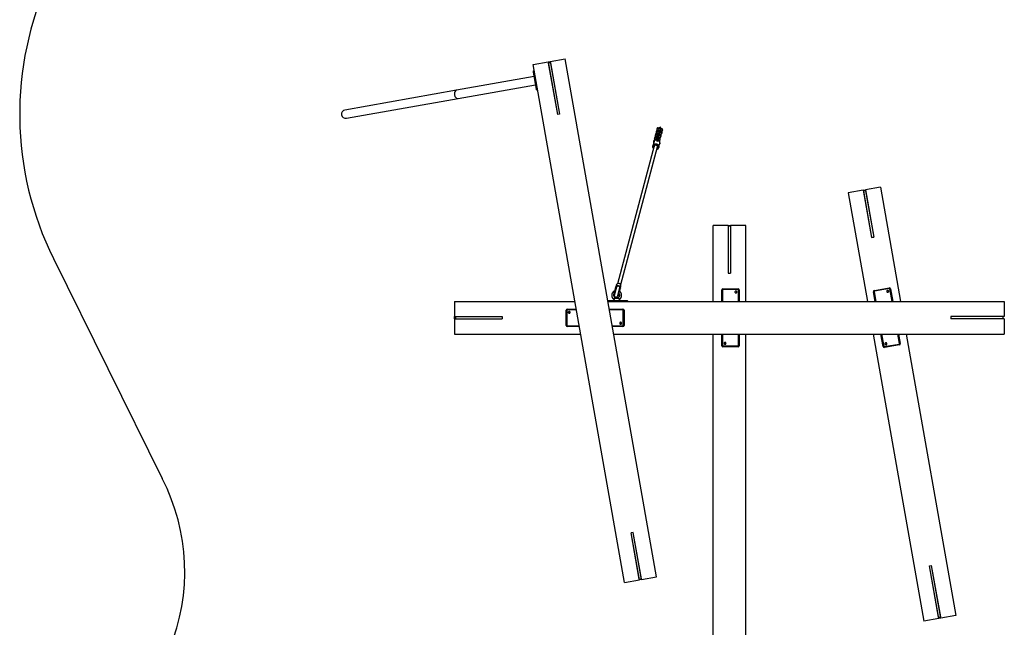
# Model space of a CAD drawing. Units: millimetres. Extents: x 758 to 88215, y 440 to 172640.
# Drawn here: x 758 to 5288, y 25472 to 28267 of the extents above; entities that cross this region are included whole.
import ezdxf

# ---------------------------------------------------------------- set-up
doc = ezdxf.new("R2010")
doc.units = ezdxf.units.MM
doc.header["$MEASUREMENT"] = 0

msp = doc.modelspace()

# ---------------------------------------------------------------- linework, layer by layer
at = {"color": 7, "linetype": 'Continuous', "lineweight": 25}
for p, q in [((3120.061, 28060.534), (3188.997, 28072.689)), ((3540.289, 25677.299), (3120.061, 28060.534)), ((3188.997, 28072.689), (3198.845, 28074.426)), ((3188.997, 28072.689), (3231.75, 27830.227)), ((3199.864, 28068.646), (3190.016, 28066.91)), ((3190.016, 28066.91), (3231.75, 27830.227)), ((3198.845, 28074.426), (3267.782, 28086.581)), ((3198.845, 28074.426), (3241.598, 27831.964)), ((3199.864, 28068.646), (3241.598, 27831.964)), ((3688.01, 25703.346), (3267.782, 28086.581)), ((3124.861, 28004.516), (2768.228, 27941.632)), ((3120.867, 28027.167), (3123.3, 28030.642)), ((3121.214, 28025.197), (3120.867, 28027.167)), ((3121.214, 28025.197), (3124.169, 28025.718)), ((3135.106, 27946.413), (3121.214, 28025.197)), ((3123.3, 28030.642), (3125.27, 28030.989)), ((3123.3, 28030.642), (3124.169, 28025.718)), ((3126.138, 28026.065), (3124.169, 28025.718)), ((3124.169, 28025.718), (3138.061, 27946.933)), ((2774.827, 27904.21), (3131.459, 27967.093)), ((2768.228, 27941.632), (2254.448, 27851.039)), ((3138.061, 27946.933), (3135.106, 27946.413)), ((3135.453, 27944.443), (3135.106, 27946.413)), ((3138.929, 27942.009), (3135.453, 27944.443)), ((3138.061, 27946.933), (3140.03, 27947.281)), ((3138.061, 27946.933), (3138.929, 27942.009)), ((3140.898, 27942.357), (3138.929, 27942.009)), ((2261.047, 27813.616), (2774.827, 27904.21)), ((3241.598, 27831.964), (3231.75, 27830.227)), ((3682.485, 27737.328), (3681.941, 27735.297)), ((3683.029, 27739.358), (3682.485, 27737.328)), ((3686.502, 27752.321), (3685.958, 27750.29)), ((3687.046, 27754.351), (3686.502, 27752.321)), ((3691.455, 27734.101), (3688.658, 27723.662)), ((3690.346, 27766.665), (3689.975, 27765.283)), ((3690.1, 27734.837), (3690.212, 27735.257)), ((3690.212, 27735.257), (3690.756, 27737.287)), ((3691.999, 27736.131), (3691.455, 27734.101)), ((3692.543, 27738.162), (3691.999, 27736.131)), ((3692.675, 27738.655), (3692.543, 27738.162)), ((3695.472, 27749.094), (3692.675, 27738.655)), ((3694.117, 27749.83), (3694.229, 27750.25)), ((3694.229, 27750.25), (3694.773, 27752.28)), ((3696.016, 27751.124), (3695.472, 27749.094)), ((3696.56, 27753.155), (3696.016, 27751.124)), ((3696.385, 27721.591), (3699.182, 27732.031)), ((3696.692, 27753.648), (3696.56, 27753.155)), ((3699.49, 27764.087), (3696.692, 27753.648)), ((3699.182, 27732.031), (3699.726, 27734.061)), ((3700.034, 27766.117), (3699.49, 27764.087)), ((3699.726, 27734.061), (3700.27, 27736.091)), ((3700.578, 27768.148), (3700.034, 27766.117)), ((3700.27, 27736.091), (3700.402, 27736.584)), ((3700.402, 27736.584), (3703.2, 27747.024)), ((3700.71, 27768.641), (3700.578, 27768.148)), ((3701.421, 27734.592), (3700.753, 27732.098)), ((3703.2, 27747.024), (3703.744, 27749.054)), ((3703.744, 27749.054), (3704.288, 27751.084)), ((3704.288, 27751.084), (3704.42, 27751.577)), ((3704.42, 27751.577), (3707.217, 27762.017)), ((3705.438, 27749.585), (3704.77, 27747.091)), ((3707.217, 27762.017), (3707.761, 27764.047)), ((3707.761, 27764.047), (3708.305, 27766.077)), ((3708.06, 27728.461), (3709.149, 27732.521)), ((3708.305, 27766.077), (3708.437, 27766.57)), ((3712.078, 27743.454), (3713.166, 27747.514)), ((3716.095, 27758.447), (3716.47, 27759.846)), ((3677.446, 27685.683), (3507.671, 27052.076)), ((3523.126, 27047.934), (3692.901, 27681.542)), ((3675.244, 27700.647), (3671.24, 27685.706)), ((3674.45, 27707.342), (3673.906, 27705.311)), ((3674.994, 27709.372), (3674.45, 27707.342)), ((3678.467, 27722.335), (3677.923, 27720.304)), ((3679.011, 27724.365), (3678.467, 27722.335)), ((3687.437, 27719.108), (3686.077, 27714.03)), ((3686.082, 27719.845), (3686.195, 27720.264)), ((3686.195, 27720.264), (3686.739, 27722.294)), ((3687.981, 27721.138), (3687.437, 27719.108)), ((3688.525, 27723.169), (3687.981, 27721.138)), ((3688.658, 27723.662), (3688.525, 27723.169)), ((3688.562, 27707.852), (3690.32, 27714.411)), ((3692.497, 27707.081), (3695.165, 27717.038)), ((3696.116, 27712.859), (3694.358, 27706.299)), ((3695.165, 27717.038), (3695.709, 27719.068)), ((3695.709, 27719.068), (3696.253, 27721.098)), ((3696.253, 27721.098), (3696.385, 27721.591)), ((3697.404, 27719.599), (3696.736, 27717.105)), ((3698.286, 27678.459), (3702.283, 27693.375)), ((3703.162, 27696.653), (3703.392, 27697.512)), ((3704.043, 27713.468), (3705.131, 27717.529)), ((4639.276, 27481.642), (4570.339, 27469.486)), ((4570.339, 27469.486), (4658.318, 26970.534)), ((4639.276, 27481.642), (4649.124, 27483.378)), ((4639.276, 27481.642), (4677.497, 27264.881)), ((4649.842, 27479.309), (4639.993, 27477.573)), ((4639.993, 27477.573), (4677.505, 27264.832)), ((4718.061, 27495.534), (4649.124, 27483.378)), ((4649.124, 27483.378), (4687.345, 27266.618)), ((4649.842, 27479.309), (4687.354, 27266.568)), ((4718.061, 27495.534), (4810.632, 26970.534)), ((3948.061, 26970.534), (3948.061, 27320.534)), ((4018.061, 27320.534), (3948.061, 27320.534)), ((4018.061, 27320.534), (4018.061, 27100.379)), ((4018.061, 27320.534), (4028.061, 27320.534)), ((4028.061, 27320.534), (4028.061, 27100.379)), ((4098.061, 27320.534), (4028.061, 27320.534)), ((4098.061, 26970.534), (4098.061, 27320.534)), ((4028.061, 27316.402), (4018.061, 27316.402)), ((4018.061, 27316.402), (4018.061, 27100.379)), ((4028.061, 27316.402), (4028.061, 27100.379)), ((4677.497, 27264.881), (4687.345, 27266.618)), ((4687.354, 27266.568), (4677.505, 27264.832)), ((913.152, 27167.45), (1413.465, 26155.656)), ((4018.061, 27100.379), (4028.061, 27100.379)), ((3499.546, 27031.454), (3496.453, 27019.913)), ((3499.297, 27020.822), (3498.966, 27020.747)), ((3502.924, 27045.951), (3499.158, 27031.895)), ((3500.641, 27035.217), (3501.015, 27036.892)), ((3501.015, 27036.892), (3503.14, 27036.323)), ((3501.287, 27037.907), (3501.236, 27037.725)), ((3503.412, 27037.339), (3501.287, 27037.908)), ((3512.618, 27008.718), (3512.871, 27008.504)), ((3513.443, 27002.093), (3514.667, 27006.661)), ((3515.605, 27018.708), (3515.333, 27018.851)), ((3517.568, 27017.489), (3519.852, 27026.013)), ((3519.174, 27032.026), (3521.299, 27031.457)), ((3521.572, 27032.473), (3519.446, 27033.043)), ((3520.409, 27026.201), (3524.175, 27040.257)), ((3521.299, 27031.457), (3520.783, 27029.813)), ((3521.361, 27031.662), (3521.436, 27031.95)), ((3521.524, 27032.289), (3521.571, 27032.472)), ((3988.061, 27023.469), (3991.061, 27023.99)), ((3988.061, 26970.534), (3988.061, 27023.469)), ((3991.061, 27023.99), (3991.061, 26970.534)), ((3993.061, 27025.96), (3993.061, 27028.393)), ((3993.061, 27028.393), (4063.061, 27028.393)), ((4063.061, 27025.96), (3993.061, 27025.96)), ((4063.061, 27025.96), (4063.061, 27028.393)), ((4065.061, 26970.534), (4065.061, 27023.99)), ((4065.061, 27023.99), (4068.061, 27023.469)), ((4068.061, 27023.469), (4068.061, 26970.534)), ((4685.977, 27015.229), (4688.841, 27016.263)), ((4693.858, 26970.534), (4685.977, 27015.229)), ((4688.841, 27016.263), (4696.904, 26970.534)), ((4690.046, 27020.947), (4758.983, 27033.102)), ((4690.469, 27018.55), (4690.046, 27020.947)), ((4759.405, 27030.705), (4690.469, 27018.55)), ((4759.405, 27030.705), (4758.983, 27033.102)), ((4761.717, 27029.113), (4764.762, 27029.121)), ((4772.046, 26970.534), (4761.717, 27029.113)), ((4764.762, 27029.121), (4775.092, 26970.534)), ((2758.061, 26970.534), (2758.061, 26900.534)), ((2758.061, 26970.534), (3312.257, 26970.534)), ((3463.689, 26975.534), (3536.865, 26975.534)), ((3536.344, 26972.534), (3464.218, 26972.534)), ((3464.571, 26970.534), (5288.061, 26970.534)), ((3492.608, 26979.448), (3492.266, 26975.534)), ((3493.517, 26985.534), (3514.333, 26985.534)), ((3499.766, 26986.979), (3498.855, 26986.78)), ((3499.766, 26986.979), (3509.69, 26986.979)), ((3509.69, 26986.979), (3509.766, 26986.979)), ((3510.677, 26986.78), (3509.766, 26986.979)), ((3509.954, 26999.378), (3510.028, 26998.946)), ((3517.266, 26975.534), (3516.949, 26979.159)), ((3536.344, 26972.534), (3536.865, 26975.534)), ((3536.344, 26970.534), (3536.344, 26972.534)), ((3542.136, 26972.534), (3536.344, 26972.534)), ((3536.865, 26975.534), (3539.182, 26975.534)), ((3542.136, 26972.534), (3539.182, 26975.534)), ((3539.182, 26975.534), (3553.074, 26975.534)), ((3542.136, 26972.534), (3542.136, 26970.534)), ((3556.028, 26972.534), (3542.136, 26972.534)), ((3553.074, 26975.534), (3556.028, 26972.534)), ((3553.074, 26975.534), (3553.104, 26975.534)), ((3556.104, 26972.534), (3553.104, 26975.534)), ((3556.028, 26970.534), (3556.028, 26972.534)), ((3556.104, 26972.534), (3556.028, 26972.534)), ((3556.104, 26970.534), (3556.104, 26972.534)), ((5288.061, 26970.534), (5288.061, 26900.534)), ((3274.578, 26930.534), (3272.145, 26930.534)), ((3272.145, 26860.534), (3272.145, 26930.534)), ((3274.578, 26930.534), (3274.578, 26860.534)), ((3276.548, 26932.534), (3277.069, 26935.534)), ((3318.957, 26932.534), (3276.548, 26932.534)), ((3277.069, 26935.534), (3318.428, 26935.534)), ((3470.742, 26935.534), (3533.119, 26935.534)), ((3532.598, 26932.534), (3471.271, 26932.534)), ((3532.598, 26932.534), (3533.119, 26935.534)), ((3533.119, 26935.534), (3533.466, 26935.534)), ((3534.568, 26860.534), (3534.568, 26930.534)), ((3538.043, 26930.534), (3534.568, 26930.534)), ((3538.043, 26930.534), (3538.043, 26860.534)), ((3538.39, 26930.534), (3538.043, 26930.534)), ((3538.39, 26930.534), (3538.39, 26860.534)), ((2758.061, 26890.534), (2758.061, 26900.534)), ((2758.061, 26900.534), (2978.215, 26900.534)), ((2758.061, 26890.534), (2758.061, 26820.534)), ((2758.061, 26890.534), (2978.215, 26890.534)), ((2762.192, 26900.534), (2762.192, 26890.534)), ((2762.192, 26900.534), (2978.215, 26900.534)), ((2762.192, 26890.534), (2978.215, 26890.534)), ((2978.215, 26900.534), (2978.215, 26890.534)), ((5041.859, 26900.534), (5041.859, 26890.534)), ((5282.192, 26900.534), (5041.859, 26900.534)), ((5288.061, 26900.534), (5041.859, 26900.534)), ((5282.192, 26890.534), (5041.859, 26890.534)), ((5288.061, 26890.534), (5041.859, 26890.534)), ((5282.192, 26890.534), (5282.192, 26900.534)), ((5288.061, 26890.534), (5288.061, 26820.534)), ((2758.061, 26820.534), (3338.706, 26820.534)), ((3274.578, 26860.534), (3272.145, 26860.534)), ((3276.548, 26858.534), (3332.006, 26858.534)), ((3277.069, 26855.534), (3276.548, 26858.534)), ((3332.535, 26855.534), (3277.069, 26855.534)), ((3484.32, 26858.534), (3532.598, 26858.534)), ((3533.119, 26855.534), (3484.849, 26855.534)), ((3491.02, 26820.534), (5288.061, 26820.534)), ((3533.119, 26855.534), (3532.598, 26858.534)), ((3533.466, 26855.534), (3533.119, 26855.534)), ((3538.043, 26860.534), (3534.568, 26860.534)), ((3538.043, 26860.534), (3538.39, 26860.534)), ((3948.061, 24720.534), (3948.061, 26820.534)), ((3988.061, 26767.419), (3988.061, 26820.534)), ((3991.061, 26820.534), (3991.061, 26767.94)), ((4065.061, 26767.94), (4065.061, 26820.534)), ((4068.061, 26820.534), (4068.061, 26767.419)), ((4098.061, 24720.534), (4098.061, 26820.534)), ((4684.767, 26820.534), (4917.636, 25499.871)), ((4730.44, 26763.069), (4720.307, 26820.534)), ((4723.354, 26820.534), (4733.304, 26764.103)), ((4806.18, 26776.953), (4798.495, 26820.534)), ((4801.541, 26820.534), (4809.224, 26776.961)), ((4837.081, 26820.534), (5065.357, 25525.918)), ((4735.615, 26762.511), (4804.552, 26774.666)), ((4805.155, 26771.243), (4804.552, 26774.666)), ((4806.18, 26776.953), (4809.224, 26776.961)), ((4809.224, 26776.961), (4809.285, 26776.619)), ((3988.061, 26767.419), (3991.061, 26767.94)), ((3988.061, 26767.072), (3988.061, 26767.419)), ((3993.061, 26762.495), (3993.061, 26765.97)), ((3993.061, 26765.97), (4063.061, 26765.97)), ((4063.061, 26762.495), (3993.061, 26762.495)), ((3993.061, 26762.495), (3993.061, 26762.148)), ((4063.061, 26762.148), (3993.061, 26762.148)), ((4063.061, 26762.495), (4063.061, 26765.97)), ((4063.061, 26762.148), (4063.061, 26762.495)), ((4065.061, 26767.94), (4068.061, 26767.419)), ((4068.061, 26767.419), (4068.061, 26767.072)), ((4730.44, 26763.069), (4733.304, 26764.103)), ((4730.5, 26762.727), (4730.44, 26763.069)), ((4736.219, 26759.088), (4735.615, 26762.511)), ((4805.155, 26771.243), (4736.219, 26759.088)), ((4736.219, 26759.088), (4736.279, 26758.746)), ((4805.216, 26770.901), (4736.279, 26758.746)), ((4805.216, 26770.901), (4805.155, 26771.243)), ((3580.844, 25908.001), (3570.996, 25906.264)), ((3609.226, 25689.454), (3570.996, 25906.264)), ((3608.508, 25693.523), (3570.996, 25906.264)), ((3619.074, 25691.191), (3580.844, 25908.001)), ((3618.356, 25695.26), (3580.844, 25908.001)), ((4943.82, 25754.488), (4953.668, 25756.224)), ((4986.572, 25512.026), (4943.82, 25754.488)), ((4985.553, 25517.805), (4943.82, 25754.488)), ((4996.42, 25513.763), (4953.668, 25756.224)), ((4995.401, 25519.542), (4953.668, 25756.224)), ((3540.289, 25677.299), (3609.226, 25689.454)), ((3608.508, 25693.523), (3618.356, 25695.26)), ((3619.074, 25691.191), (3609.226, 25689.454)), ((3619.074, 25691.191), (3688.01, 25703.346)), ((4986.572, 25512.026), (4917.636, 25499.871)), ((4985.553, 25517.805), (4995.401, 25519.542)), ((4996.42, 25513.763), (4986.572, 25512.026)), ((5065.357, 25525.918), (4996.42, 25513.763))]:
    msp.add_line(p, q, dxfattribs=at)
at = {"color": 7, "linetype": 'Continuous', "lineweight": 25, "flags": 128}
for points in [[(3674.222, 27673.651), (3673.555, 27674.462), (3672.368, 27676.309), (3671.501, 27678.306), (3670.979, 27680.4), (3670.813, 27682.538), (3671.008, 27684.664), (3671.56, 27686.724), (3672.454, 27688.663), (3673.666, 27690.432), (3675.166, 27691.984), (3676.915, 27693.28), (3678.867, 27694.286), (3680.971, 27694.976), (3683.174, 27695.332), (3685.418, 27695.345), (3687.645, 27695.014), (3689.797, 27694.349), (3691.819, 27693.365), (3693.658, 27692.09), (3695.267, 27690.555), (3696.604, 27688.801), (3697.634, 27686.873), (3698.331, 27684.821), (3698.676, 27682.697), (3698.661, 27680.558), (3698.286, 27678.459), (3698.286, 27678.459)], [(3696.187, 27678.352), (3696.521, 27680.304), (3696.493, 27682.29), (3696.104, 27684.252), (3695.364, 27686.129), (3694.298, 27687.863), (3692.937, 27689.403), (3691.322, 27690.702), (3689.503, 27691.72), (3687.535, 27692.426), (3685.477, 27692.799), (3683.393, 27692.827), (3681.346, 27692.509), (3679.397, 27691.856), (3677.606, 27690.887), (3676.027, 27689.631), (3674.709, 27688.127), (3673.691, 27686.421), (3673.005, 27684.563), (3672.671, 27682.612), (3672.699, 27680.625), (3673.088, 27678.663), (3673.828, 27676.786), (3674.678, 27675.353)], [(3675.731, 27679.284), (3675.474, 27680.434), (3675.391, 27682.156), (3675.661, 27683.852), (3676.275, 27685.455), (3677.208, 27686.905), (3678.426, 27688.145), (3679.88, 27689.129), (3681.516, 27689.817), (3683.27, 27690.185), (3685.075, 27690.217), (3686.861, 27689.912), (3688.561, 27689.283), (3690.108, 27688.353), (3691.443, 27687.157), (3692.516, 27685.743), (3693.284, 27684.164), (3693.718, 27682.481), (3693.801, 27680.759), (3693.531, 27679.063)], [(3692.649, 27679.635), (3692.894, 27681.249), (3692.781, 27682.886), (3692.314, 27684.475), (3691.513, 27685.945), (3690.414, 27687.233), (3689.064, 27688.282), (3687.522, 27689.046), (3685.856, 27689.493), (3684.139, 27689.601), (3682.445, 27689.368), (3680.849, 27688.803), (3679.42, 27687.93), (3678.222, 27686.788), (3677.305, 27685.426), (3676.711, 27683.905), (3676.465, 27682.291), (3676.459, 27681.998)], [(3702.282, 27693.375), (3702.403, 27693.862), (3702.464, 27694.142), (3702.541, 27694.541), (3702.667, 27695.362), (3702.716, 27695.778), (3702.752, 27696.14), (3702.838, 27697.403), (3702.85, 27697.667), (3702.869, 27698.174), (3702.887, 27698.648), (3702.896, 27698.87), (3702.906, 27699.074), (3702.93, 27699.445), (3702.962, 27699.761), (3702.982, 27699.895), (3703.003, 27700.001), (3703.051, 27700.171), (3703.108, 27700.279), (3703.139, 27700.309), (3703.186, 27700.323), (3703.283, 27700.252), (3703.332, 27700.166), (3703.367, 27700.079), (3703.445, 27699.771), (3703.484, 27699.486), (3703.506, 27698.945), (3703.489, 27698.515), (3703.469, 27698.282), (3703.279, 27697.132), (3703.162, 27696.653), (3703.162, 27696.653)], [(3691.913, 27677.857), (3692.054, 27678.113), (3692.649, 27679.635)], [(3491.522, 27001.153), (3492.507, 27000.889), (3493.569, 27000.605)], [(3502.821, 27034.957), (3502.786, 27034.654), (3502.763, 27034.341)], [(3503.035, 27037.457), (3503.156, 27037.543), (3504.027, 27038.089)], [(3518.535, 27030.173), (3518.646, 27030.404), (3518.768, 27030.686)], [(3519.307, 27033.969), (3519.77, 27033.091), (3519.844, 27032.931)], [(4048.561, 27014.142), (4048.743, 27012.893), (4049.275, 27011.746), (4050.114, 27010.793), (4051.191, 27010.111), (4052.42, 27009.755), (4053.701, 27009.755), (4054.93, 27010.111), (4056.007, 27010.793), (4056.846, 27011.746), (4057.378, 27012.893), (4057.561, 27014.142), (4057.378, 27015.39), (4056.846, 27016.538), (4056.007, 27017.491), (4054.93, 27018.173), (4053.701, 27018.528), (4052.42, 27018.528), (4051.191, 27018.173), (4050.114, 27017.491), (4049.275, 27016.538), (4048.743, 27015.39), (4048.561, 27014.142)], [(4747.178, 27016.549), (4747.574, 27015.351), (4748.297, 27014.314), (4749.289, 27013.521), (4750.468, 27013.036), (4751.74, 27012.9), (4753.002, 27013.122), (4754.15, 27013.686), (4755.093, 27014.544), (4755.753, 27015.629), (4756.078, 27016.851), (4756.041, 27018.112), (4755.645, 27019.31), (4754.921, 27020.348), (4753.93, 27021.141), (4752.75, 27021.625), (4751.478, 27021.762), (4750.217, 27021.54), (4749.068, 27020.976), (4748.126, 27020.117), (4747.465, 27019.033), (4747.14, 27017.811), (4747.178, 27016.549)], [(3509.604, 26996.308), (3510.666, 26996.024), (3511.729, 26995.739)], [(3286.396, 26916.034), (3287.645, 26916.216), (3288.792, 26916.748), (3289.745, 26917.587), (3290.427, 26918.664), (3290.783, 26919.893), (3290.783, 26921.174), (3290.427, 26922.403), (3289.745, 26923.481), (3288.792, 26924.319), (3287.645, 26924.851), (3286.396, 26925.034), (3285.148, 26924.851), (3284, 26924.319), (3283.047, 26923.481), (3282.365, 26922.403), (3282.01, 26921.174), (3282.01, 26919.893), (3282.365, 26918.664), (3283.047, 26917.587), (3284, 26916.748), (3285.148, 26916.216), (3286.396, 26916.034)], [(3522.75, 26866.034), (3523.998, 26866.216), (3525.146, 26866.748), (3526.099, 26867.587), (3526.781, 26868.664), (3527.136, 26869.893), (3527.136, 26871.174), (3526.781, 26872.403), (3526.099, 26873.481), (3525.146, 26874.319), (3523.998, 26874.851), (3522.75, 26875.034), (3521.501, 26874.851), (3520.354, 26874.319), (3519.401, 26873.481), (3518.719, 26872.403), (3518.363, 26871.174), (3518.363, 26869.893), (3518.719, 26868.664), (3519.401, 26867.587), (3520.354, 26866.748), (3521.501, 26866.216), (3522.75, 26866.034)], [(3998.561, 26777.788), (3998.743, 26776.539), (3999.275, 26775.392), (4000.114, 26774.439), (4001.191, 26773.757), (4002.42, 26773.401), (4003.701, 26773.401), (4004.93, 26773.757), (4006.007, 26774.439), (4006.846, 26775.392), (4007.378, 26776.539), (4007.561, 26777.788), (4007.378, 26779.037), (4006.846, 26780.184), (4006.007, 26781.137), (4004.93, 26781.819), (4003.701, 26782.175), (4002.42, 26782.175), (4001.191, 26781.819), (4000.114, 26781.137), (3999.275, 26780.184), (3998.743, 26779.037), (3998.561, 26777.788)], [(4738.98, 26775.104), (4739.376, 26773.906), (4740.099, 26772.868), (4741.091, 26772.075), (4742.27, 26771.591), (4743.542, 26771.454), (4744.804, 26771.677), (4745.952, 26772.24), (4746.895, 26773.099), (4747.556, 26774.183), (4747.88, 26775.405), (4747.843, 26776.667), (4747.447, 26777.865), (4746.723, 26778.902), (4745.732, 26779.695), (4744.552, 26780.18), (4743.28, 26780.316), (4742.019, 26780.094), (4740.87, 26779.531), (4739.928, 26778.672), (4739.267, 26777.587), (4738.942, 26776.365), (4738.98, 26775.104)]]:
    msp.add_lwpolyline(points, dxfattribs=at)
at = {"color": 7, "linetype": 'Continuous', "lineweight": 25}
for centre, radius, start, end in [((2257.747, 27832.328), 1500, 104.129355, 206.311537), ((3704.573, 27767.605), 4, 345, 165), ((3692.521, 27722.627), 4, 345, 165), ((3696.539, 27737.619), 4, 345, 165), ((3700.556, 27752.612), 4, 345, 165), ((3689.315, 27700.806), 13.642, 85.775079, 147.713401), ((3687.716, 27693.102), 14.774, 63.284071, 86.715929), ((3690.345, 27700.724), 13.436, 346.168886, 64.56501), ((3685.695, 27681.957), 13.068, 287.74056, 344.472171), ((3685.484, 27681.29), 11.099, 294.760494, 344.648124), ((3685.417, 27681.254), 8.405, 313.350212, 344.890303), ((3513.196, 27042.88), 10.72, 73.482364, 163.355062), ((3513.774, 27042.752), 10.695, 346.511183, 76.651392), ((3508.699, 27029.339), 9.877, 146.989287, 179.59684), ((3510.867, 27028.758), 9.877, 328.602433, 1.636935), ((3993.023, 27023.431), 4.962, 89.564808, 179.558095), ((3993.046, 27023.975), 1.985, 89.564808, 179.558095), ((4053.061, 27013.214), 4.505, 6.286789, 173.713211), ((4063.098, 27023.431), 4.962, 0.441905, 90.435192), ((4063.076, 27023.975), 1.985, 0.441905, 90.435192), ((4690.871, 27016.053), 4.962, 99.564808, 189.558095), ((4690.799, 27016.593), 1.985, 99.564808, 189.558095), ((4751.77, 27016.417), 4.505, 16.286789, 183.713211), ((4759.882, 27028.222), 4.962, 10.441905, 100.435192), ((4759.765, 27028.753), 1.985, 10.441905, 100.435192), ((3277.107, 26930.571), 4.962, 90.441905, 180.435192), ((3276.563, 26930.549), 1.985, 90.441905, 180.435192), ((3287.324, 26920.534), 4.505, 96.286789, 263.713211), ((3532.583, 26930.549), 1.985, 359.564808, 89.558095), ((3533.081, 26930.571), 4.962, 359.564808, 89.558095), ((3533.428, 26930.571), 4.962, 359.564808, 89.558095), ((3523.677, 26870.534), 4.505, 96.286789, 263.713211), ((3277.107, 26860.496), 4.962, 179.564808, 269.558095), ((3276.563, 26860.519), 1.985, 179.564808, 269.558095), ((3532.583, 26860.519), 1.985, 270.441905, 0.435192), ((3533.081, 26860.496), 4.962, 270.441905, 0.435192), ((3533.428, 26860.496), 4.962, 270.441905, 0.435192), ((4003.061, 26776.861), 4.505, 6.286789, 173.713211), ((4743.572, 26774.972), 4.505, 16.286789, 183.713211), ((4804.222, 26776.623), 1.985, 279.564808, 9.558095), ((4804.331, 26776.137), 4.962, 279.564808, 9.558095), ((4804.391, 26775.795), 4.962, 279.564808, 9.558095), ((3993.023, 26767.457), 4.962, 180.441905, 270.435192), ((3993.023, 26767.11), 4.962, 180.441905, 270.435192), ((3993.046, 26767.955), 1.985, 180.441905, 270.435192), ((4063.076, 26767.955), 1.985, 269.564808, 359.558095), ((4063.098, 26767.457), 4.962, 269.564808, 359.558095), ((4063.098, 26767.11), 4.962, 269.564808, 359.558095), ((4735.32, 26763.968), 4.962, 190.441905, 280.435192), ((4735.38, 26763.626), 4.962, 190.441905, 280.435192), ((4735.256, 26764.463), 1.985, 190.441905, 280.435192), ((589.438, 25728.586), 928.121, 337.483895, 27.396451)]:
    msp.add_arc(centre, radius, start, end, dxfattribs=at)
at = {"color": 8, "linetype": 'Continuous', "lineweight": 25}
for centre, radius, start, end in [((3704.399, 27766.957), 4.003, 347.310452, 162.689548), ((3682.733, 27723.271), 3.879, 73.715115, 163.621669), ((3685.662, 27734.204), 3.879, 73.712953, 163.732598), ((3686.206, 27736.234), 3.879, 73.715115, 163.621669), ((3686.75, 27738.264), 3.879, 73.715115, 163.621669), ((3682.962, 27723.206), 3.885, 346.427442, 77.23425), ((3689.68, 27749.197), 3.879, 73.712953, 163.732598), ((3690.224, 27751.227), 3.879, 73.715115, 163.621669), ((3685.784, 27734.012), 4.032, 16.420747, 76.141513), ((3690.768, 27753.257), 3.879, 73.715115, 163.621669), ((3686.436, 27736.169), 3.885, 346.427442, 77.23425), ((3686.98, 27738.199), 3.885, 346.427442, 77.23425), ((3692.347, 27721.978), 4.003, 347.310452, 162.689548), ((3693.697, 27764.19), 3.879, 73.712953, 163.732598), ((3689.802, 27749.005), 4.032, 16.420747, 76.141513), ((3690.453, 27751.162), 3.885, 346.427442, 77.23425), ((3695.277, 27732.91), 4.003, 347.310452, 162.689548), ((3690.997, 27753.192), 3.885, 346.427442, 77.23425), ((3695.821, 27734.94), 4.003, 347.310452, 162.689548), ((3696.365, 27736.971), 4.003, 347.310452, 162.689548), ((3693.819, 27763.998), 4.032, 16.420747, 76.141513), ((3699.294, 27747.903), 4.003, 347.310452, 162.689548), ((3699.838, 27749.933), 4.003, 347.310452, 162.689548), ((3700.382, 27751.964), 4.003, 347.310452, 162.689548), ((3703.311, 27762.896), 4.003, 347.310452, 162.689548), ((3703.855, 27764.926), 4.003, 347.310452, 162.689548), ((3704.087, 27729.278), 4.024, 74.788833, 134.272649), ((3705.143, 27733.498), 3.879, 73.715115, 163.621669), ((3704.284, 27729.373), 3.884, 346.360527, 77.235568), ((3708.104, 27744.271), 4.024, 74.788833, 134.272649), ((3709.16, 27748.491), 3.879, 73.715115, 163.621669), ((3705.372, 27733.433), 3.885, 346.427442, 77.23425), ((3708.302, 27744.366), 3.884, 346.360527, 77.235568), ((3712.121, 27759.264), 4.024, 74.788833, 134.272649), ((3709.39, 27748.426), 3.885, 346.427442, 77.23425), ((3712.319, 27759.359), 3.884, 346.360527, 77.235568), ((3677.59, 27704.244), 3.835, 87.198267, 163.944494), ((3678.172, 27706.248), 3.879, 73.715115, 163.621669), ((3678.759, 27708.25), 3.929, 57.118109, 163.402419), ((3681.645, 27719.211), 3.879, 73.712953, 163.732598), ((3682.189, 27721.241), 3.879, 73.715115, 163.621669), ((3681.767, 27719.019), 4.032, 16.420747, 76.141513), ((3682.418, 27721.176), 3.885, 346.427442, 77.23425), ((3691.259, 27717.917), 4.003, 347.310452, 162.689548), ((3691.803, 27719.947), 4.003, 347.310452, 162.689548), ((3700.069, 27714.285), 4.024, 74.788833, 134.272649), ((3701.126, 27718.505), 3.879, 73.715115, 163.621669), ((3700.267, 27714.38), 3.884, 346.360527, 77.235568), ((3701.355, 27718.44), 3.885, 346.427442, 77.23425)]:
    msp.add_arc(centre, radius, start, end, dxfattribs=at)
at = {"color": 7, "linetype": 'Continuous', "lineweight": 25}
for centre, major_axis, ratio, start_param, end_param in [((2771.528, 27922.921), (-3.299, 18.711), 0.70710678, 0, 3.14159265), ((2771.528, 27922.921), (-3.299, 18.711), 0.70710678, 0, 1.57079633), ((2771.528, 27922.921), (-3.299, 18.711), 0.70710678, 1.57079633, 3.14159265), ((2257.747, 27832.328), (19.371, 3.416), 0.96592583, 1.57079633, 4.71238898), ((3694.209, 27765.63), (1.094, 4.083), 0.94627185, 0, 1.57079633), ((3694.209, 27765.63), (1.094, 4.083), 0.94627185, 4.71238898, 6.28318531), ((3712.606, 27760.882), (-1.094, -4.083), 0.94627185, 1.57079633, 4.66475447), ((3688.767, 27697.023), (13.523, -3.623), 0.86227862, 3.03158229, 3.14159265), ((3688.603, 27696.411), (4.619, 17.237), 0.78453204, 1.16020849, 1.46078596), ((3689.632, 27700.251), (13.523, -3.623), 0.86227862, 2.84803472, 2.88476), ((3690.771, 27704.503), (13.523, -3.623), 0.22455829, 3.43515059, 3.55218049)]:
    msp.add_ellipse(centre, major_axis=major_axis, ratio=ratio, start_param=start_param, end_param=end_param, dxfattribs=at)
for points, knots in [([(3689.964, 27728.537), (3689.449, 27728.599), (3688.295, 27728.736), (3686.588, 27728.775), (3684.816, 27728.661), (3683.259, 27728.346), (3681.932, 27727.832), (3680.871, 27727.177), (3680.002, 27726.346), (3679.354, 27725.393), (3679.119, 27724.689), (3679.011, 27724.365)], [0, 0, 0, 0, 0.10667353, 0.23906485, 0.37751599, 0.52704489, 0.63996137, 0.73928917, 0.83253719, 0.92309872, 1, 1, 1, 1]), ([(3681.941, 27735.297), (3681.864, 27734.903), (3681.711, 27734.115), (3681.841, 27732.932), (3682.195, 27731.837), (3682.754, 27730.829), (3683.532, 27729.877), (3684.285, 27729.148), (3684.858, 27728.755), (3685.027, 27728.639)], [0, 0, 0, 0, 0.14342773, 0.28664387, 0.42771099, 0.57412978, 0.73492818, 0.92156574, 1, 1, 1, 1]), ([(3693.981, 27743.53), (3693.466, 27743.592), (3692.312, 27743.729), (3690.605, 27743.768), (3688.834, 27743.654), (3687.276, 27743.339), (3685.949, 27742.825), (3684.889, 27742.17), (3684.019, 27741.339), (3683.372, 27740.386), (3683.137, 27739.682), (3683.029, 27739.358)], [0, 0, 0, 0, 0.10667353, 0.23906485, 0.37751599, 0.52704489, 0.63996137, 0.73928917, 0.83253719, 0.92309872, 1, 1, 1, 1]), ([(3685.958, 27750.29), (3685.881, 27749.896), (3685.729, 27749.108), (3685.859, 27747.925), (3686.212, 27746.83), (3686.772, 27745.822), (3687.549, 27744.87), (3688.302, 27744.141), (3688.875, 27743.748), (3689.045, 27743.632)], [0, 0, 0, 0, 0.14342773, 0.28664387, 0.42771099, 0.57412978, 0.73492818, 0.92156574, 1, 1, 1, 1]), ([(3697.999, 27758.523), (3697.484, 27758.585), (3696.329, 27758.722), (3694.623, 27758.761), (3692.851, 27758.647), (3691.294, 27758.332), (3689.966, 27757.818), (3688.906, 27757.163), (3688.037, 27756.332), (3687.389, 27755.379), (3687.154, 27754.674), (3687.046, 27754.351)], [0, 0, 0, 0, 0.106673531, 0.239064852, 0.377515992, 0.527044894, 0.639961373, 0.739289175, 0.832537188, 0.923098717, 1, 1, 1, 1]), ([(3691.457, 27734.108), (3691.161, 27734.25), (3690.563, 27734.536), (3689.918, 27734.939), (3689.515, 27735.235), (3689.357, 27735.402), (3689.38, 27735.371), (3689.385, 27735.365)], [0, 0, 0, 0, 0.247827, 0.5005555, 0.73209538, 0.9436855, 1, 1, 1, 1]), ([(3689.975, 27765.283), (3689.899, 27764.889), (3689.746, 27764.1), (3689.876, 27762.918), (3690.229, 27761.823), (3690.789, 27760.815), (3691.567, 27759.863), (3692.319, 27759.134), (3692.893, 27758.741), (3693.062, 27758.625)], [0, 0, 0, 0, 0.14342773, 0.28664387, 0.42771099, 0.57412978, 0.73492818, 0.92156574, 1, 1, 1, 1]), ([(3690.336, 27735.72), (3690.413, 27735.727), (3690.718, 27735.753), (3691.257, 27735.757), (3691.752, 27735.714), (3691.884, 27735.703)], [0, 0, 0, 0, 0.19792618, 0.78526657, 1, 1, 1, 1]), ([(3695.474, 27749.101), (3695.178, 27749.243), (3694.58, 27749.529), (3693.936, 27749.932), (3693.533, 27750.228), (3693.374, 27750.395), (3693.397, 27750.364), (3693.402, 27750.358)], [0, 0, 0, 0, 0.247827, 0.5005555, 0.73209538, 0.9436855, 1, 1, 1, 1]), ([(3694.353, 27750.713), (3694.43, 27750.72), (3694.736, 27750.746), (3695.275, 27750.75), (3695.769, 27750.707), (3695.901, 27750.696)], [0, 0, 0, 0, 0.19792618, 0.78526657, 1, 1, 1, 1]), ([(3699.491, 27764.094), (3699.195, 27764.236), (3698.597, 27764.522), (3697.953, 27764.925), (3697.55, 27765.221), (3697.391, 27765.388), (3697.415, 27765.357), (3697.42, 27765.351)], [0, 0, 0, 0, 0.247827, 0.5005555, 0.73209538, 0.9436855, 1, 1, 1, 1]), ([(3705.131, 27717.529), (3705.208, 27717.923), (3705.36, 27718.711), (3705.23, 27719.894), (3704.877, 27720.989), (3704.316, 27721.996), (3703.546, 27722.952), (3702.511, 27723.901), (3701.18, 27724.841), (3699.566, 27725.718), (3698.38, 27726.284), (3697.73, 27726.521), (3697.708, 27726.529)], [0, 0, 0, 0, 0.09053718, 0.18094079, 0.26998786, 0.36241311, 0.46391534, 0.58172825, 0.71937403, 0.86064009, 0.99529068, 1, 1, 1, 1]), ([(3701.616, 27732.22), (3701.6, 27732.213), (3701.564, 27732.2), (3701.176, 27732.121), (3700.52, 27732.073), (3699.835, 27732.062), (3699.338, 27732.105), (3699.205, 27732.116)], [0, 0, 0, 0, 0.18307669, 0.40012219, 0.64002455, 0.90362637, 1, 1, 1, 1]), ([(3699.632, 27733.711), (3699.934, 27733.567), (3700.469, 27733.313), (3700.831, 27733.082), (3700.989, 27732.981)], [0, 0, 0, 0, 0.56339245, 1, 1, 1, 1]), ([(3709.149, 27732.521), (3709.225, 27732.916), (3709.378, 27733.704), (3709.248, 27734.887), (3708.895, 27735.982), (3708.333, 27736.989), (3707.563, 27737.945), (3706.529, 27738.894), (3705.197, 27739.834), (3703.583, 27740.711), (3702.397, 27741.277), (3701.747, 27741.514), (3701.725, 27741.522)], [0, 0, 0, 0, 0.09053718, 0.18094079, 0.26998786, 0.36241311, 0.46391534, 0.58172825, 0.71937403, 0.86064009, 0.99529068, 1, 1, 1, 1]), ([(3702.044, 27724.186), (3702.092, 27724.19), (3702.771, 27724.234), (3703.806, 27724.49), (3705.142, 27724.992), (3706.2, 27725.649), (3707.07, 27726.48), (3707.717, 27727.432), (3707.952, 27728.137), (3708.06, 27728.461)], [0, 0, 0, 0, 0.01778854, 0.25372874, 0.43189855, 0.58862693, 0.73576206, 0.87865821, 1, 1, 1, 1]), ([(3705.634, 27747.213), (3705.617, 27747.206), (3705.582, 27747.193), (3705.193, 27747.114), (3704.537, 27747.066), (3703.852, 27747.055), (3703.355, 27747.098), (3703.222, 27747.109)], [0, 0, 0, 0, 0.18307669, 0.40012219, 0.64002455, 0.90362637, 1, 1, 1, 1]), ([(3703.65, 27748.704), (3703.951, 27748.56), (3704.486, 27748.306), (3704.849, 27748.075), (3705.007, 27747.974)], [0, 0, 0, 0, 0.56339245, 1, 1, 1, 1]), ([(3713.166, 27747.514), (3713.242, 27747.909), (3713.395, 27748.697), (3713.265, 27749.88), (3712.912, 27750.975), (3712.351, 27751.982), (3711.581, 27752.938), (3710.546, 27753.887), (3709.215, 27754.827), (3707.601, 27755.704), (3706.414, 27756.27), (3705.765, 27756.507), (3705.743, 27756.515)], [0, 0, 0, 0, 0.090537181, 0.180940791, 0.269987861, 0.362413112, 0.46391534, 0.581728249, 0.719374026, 0.860640092, 0.995290681, 1, 1, 1, 1]), ([(3706.062, 27739.179), (3706.109, 27739.183), (3706.789, 27739.227), (3707.823, 27739.483), (3709.159, 27739.985), (3710.217, 27740.642), (3711.087, 27741.473), (3711.735, 27742.425), (3711.97, 27743.13), (3712.078, 27743.454)], [0, 0, 0, 0, 0.01778854, 0.25372874, 0.43189855, 0.58862693, 0.73576206, 0.87865821, 1, 1, 1, 1]), ([(3709.651, 27762.205), (3709.635, 27762.199), (3709.599, 27762.186), (3709.21, 27762.107), (3708.554, 27762.059), (3707.869, 27762.048), (3707.373, 27762.091), (3707.24, 27762.102)], [0, 0, 0, 0, 0.18307669, 0.40012219, 0.64002455, 0.90362637, 1, 1, 1, 1]), ([(3710.079, 27754.172), (3710.127, 27754.175), (3710.806, 27754.22), (3711.84, 27754.476), (3713.176, 27754.978), (3714.235, 27755.635), (3715.105, 27756.466), (3715.752, 27757.418), (3715.987, 27758.123), (3716.095, 27758.447)], [0, 0, 0, 0, 0.01778854, 0.25372874, 0.43189855, 0.58862693, 0.73576206, 0.87865821, 1, 1, 1, 1]), ([(3673.906, 27705.311), (3673.829, 27704.917), (3673.677, 27704.129), (3673.806, 27702.945), (3674.163, 27701.854), (3674.627, 27700.983), (3675.012, 27700.525), (3675.163, 27700.345)], [0, 0, 0, 0, 0.2145168, 0.42871711, 0.63970327, 0.85869362, 1, 1, 1, 1]), ([(3685.096, 27713.634), (3684.868, 27713.66), (3684.004, 27713.758), (3682.573, 27713.779), (3680.798, 27713.669), (3679.242, 27713.353), (3677.914, 27712.839), (3676.854, 27712.184), (3675.985, 27711.353), (3675.337, 27710.4), (3675.102, 27709.696), (3674.994, 27709.372)], [0, 0, 0, 0, 0.05039825, 0.19112959, 0.33830249, 0.49725099, 0.61728067, 0.72286564, 0.82198783, 0.9182543, 1, 1, 1, 1]), ([(3677.923, 27720.304), (3677.847, 27719.91), (3677.694, 27719.122), (3677.824, 27717.939), (3678.177, 27716.844), (3678.737, 27715.836), (3679.514, 27714.884), (3680.267, 27714.155), (3680.84, 27713.762), (3681.01, 27713.646)], [0, 0, 0, 0, 0.14342773, 0.28664387, 0.42771099, 0.57412978, 0.73492818, 0.92156574, 1, 1, 1, 1]), ([(3687.439, 27719.115), (3687.143, 27719.257), (3686.545, 27719.543), (3685.901, 27719.946), (3685.498, 27720.242), (3685.339, 27720.409), (3685.363, 27720.378), (3685.368, 27720.372)], [0, 0, 0, 0, 0.247827001, 0.500555505, 0.732095375, 0.943685501, 1, 1, 1, 1]), ([(3686.319, 27720.727), (3686.396, 27720.734), (3686.701, 27720.76), (3687.24, 27720.764), (3687.734, 27720.721), (3687.867, 27720.71)], [0, 0, 0, 0, 0.19792618, 0.78526657, 1, 1, 1, 1]), ([(3695.54, 27710.709), (3695.526, 27710.717), (3694.993, 27711.013), (3694.362, 27711.291), (3693.713, 27711.528), (3693.691, 27711.536)], [0, 0, 0, 0, 0.02439596, 0.9670319, 1, 1, 1, 1]), ([(3697.599, 27717.227), (3697.582, 27717.221), (3697.547, 27717.207), (3697.158, 27717.128), (3696.502, 27717.08), (3695.817, 27717.069), (3695.321, 27717.112), (3695.188, 27717.123)], [0, 0, 0, 0, 0.18307669, 0.40012219, 0.64002455, 0.90362637, 1, 1, 1, 1]), ([(3695.53, 27718.76), (3695.863, 27718.602), (3696.429, 27718.333), (3696.813, 27718.089), (3696.972, 27717.988)], [0, 0, 0, 0, 0.58670254, 1, 1, 1, 1]), ([(3700.121, 27709.65), (3700.471, 27709.775), (3701.19, 27710.03), (3702.182, 27710.659), (3703.053, 27711.487), (3703.7, 27712.44), (3703.935, 27713.144), (3704.043, 27713.468)], [0, 0, 0, 0, 0.20804156, 0.42652782, 0.63164067, 0.8308442, 1, 1, 1, 1]), ([(3703.162, 27696.653), (3703.133, 27696.551), (3703.033, 27696.189), (3702.856, 27695.655), (3702.692, 27695.212), (3702.621, 27695.037), (3702.615, 27695.022)], [0, 0, 0, 0, 0.190256, 0.67556998, 0.9733789, 1, 1, 1, 1]), ([(3496.453, 27019.913), (3496.286, 27019.854), (3495.278, 27019.504), (3493.543, 27018.574), (3491.294, 27017.128), (3489.241, 27015.401), (3487.397, 27013.449), (3485.793, 27011.29), (3484.448, 27008.956), (3483.383, 27006.479), (3482.611, 27003.891), (3482.143, 27001.229), (3481.987, 26998.529), (3482.144, 26995.829), (3482.613, 26993.166), (3483.387, 26990.576), (3484.456, 26988.096), (3485.804, 26985.76), (3487.412, 26983.597), (3489.267, 26981.651), (3491.037, 26980.127), (3492.251, 26979.369), (3492.707, 26979.083)], [0, 0, 0, 0, 0.01060201, 0.06365528, 0.11672255, 0.16980859, 0.22291695, 0.27604987, 0.32920818, 0.38239138, 0.43559767, 0.48882415, 0.54206698, 0.59532156, 0.64858186, 0.70184157, 0.75509518, 0.8083374, 0.86156343, 0.91476916, 0.9679515, 1, 1, 1, 1]), ([(3491.473, 27001.281), (3491.465, 27001.251), (3491.433, 27001.132), (3491.641, 27001.91), (3492.085, 27003.565), (3492.769, 27006.117), (3493.633, 27009.342), (3494.64, 27013.102), (3495.736, 27017.191), (3496.864, 27021.402), (3497.967, 27025.517), (3498.986, 27029.321), (3499.867, 27032.607), (3500.582, 27035.277), (3500.87, 27036.354), (3501.015, 27036.892)], [0, 0, 0, 0, 0.02742545, 0.10851524, 0.18948858, 0.27059845, 0.35161693, 0.43263541, 0.51374528, 0.59471862, 0.67580841, 0.75689812, 0.83787242, 0.91897693, 1, 1, 1, 1]), ([(3499.23, 26986.837), (3499.096, 26986.902), (3498.365, 26987.256), (3497.124, 26988.079), (3495.624, 26989.413), (3494.348, 26990.976), (3493.325, 26992.719), (3492.582, 26994.602), (3492.127, 26996.581), (3492.005, 26998.599), (3492.066, 27000.075), (3492.256, 27000.838), (3492.283, 27000.949)], [0, 0, 0, 0, 0.02694832, 0.14660799, 0.26621417, 0.38559891, 0.50476155, 0.623722, 0.74251583, 0.86118978, 0.97979789, 1, 1, 1, 1]), ([(3500.642, 27035.227), (3500.578, 27034.988), (3500.455, 27034.529), (3500.136, 27033.336), (3499.695, 27031.689), (3499.12, 27029.546), (3498.552, 27027.423), (3497.994, 27025.343), (3497.437, 27023.266), (3496.954, 27021.464), (3496.494, 27019.747), (3495.995, 27017.871), (3495.367, 27015.495), (3494.627, 27012.682), (3493.834, 27009.648), (3493.231, 27007.31), (3492.825, 27005.712), (3492.578, 27004.716), (3492.41, 27003.999), (3492.389, 27003.857), (3492.379, 27003.784)], [0, 0, 0, 0, 0.04501408, 0.08615848, 0.16110582, 0.22417158, 0.27567537, 0.32902036, 0.37670487, 0.42023458, 0.45106458, 0.49174299, 0.54555018, 0.61207789, 0.69116146, 0.78236107, 0.83255019, 0.88559379, 0.94140065, 1, 1, 1, 1]), ([(3493.598, 27000.711), (3493.59, 27000.681), (3493.558, 27000.562), (3493.766, 27001.341), (3494.21, 27002.996), (3494.894, 27005.547), (3495.758, 27008.773), (3496.765, 27012.532), (3497.861, 27016.621), (3498.989, 27020.833), (3500.092, 27024.947), (3501.111, 27028.752), (3501.992, 27032.037), (3502.707, 27034.707), (3502.996, 27035.784), (3503.14, 27036.323)], [0, 0, 0, 0, 0.02742545, 0.10851525, 0.18948858, 0.27059845, 0.35161693, 0.43263541, 0.51374528, 0.59471862, 0.67580841, 0.75689812, 0.83787242, 0.91897693, 1, 1, 1, 1]), ([(3503.43, 27036.245), (3503.347, 27035.938), (3503.195, 27035.368), (3502.775, 27033.801), (3502.22, 27031.729), (3501.507, 27029.07), (3500.691, 27026.023), (3499.685, 27022.269), (3498.469, 27017.73), (3497.487, 27014.067), (3496.756, 27011.339), (3496.164, 27009.129), (3495.485, 27006.596), (3494.912, 27004.456), (3494.483, 27002.857), (3494.194, 27001.777), (3493.966, 27000.928), (3493.905, 27000.699), (3493.873, 27000.58)], [0, 0, 0, 0, 0.05190403, 0.09616521, 0.17809163, 0.24458491, 0.29619057, 0.38565157, 0.47788141, 0.56552096, 0.60641576, 0.65215477, 0.7142568, 0.79287043, 0.83843638, 0.88814643, 0.94200323, 1, 1, 1, 1]), ([(3501.143, 27037.387), (3501.106, 27037.253), (3500.989, 27036.83), (3500.825, 27036.229), (3500.762, 27035.711), (3500.756, 27035.656)], [0, 0, 0, 0, 0.294494645, 0.924808819, 1, 1, 1, 1]), ([(3501.015, 27036.892), (3501.123, 27037.295), (3501.288, 27037.911), (3501.252, 27037.778), (3501.24, 27037.732)], [0, 0, 0, 0, 0.65300936, 1, 1, 1, 1]), ([(3503.14, 27036.323), (3503.248, 27036.725), (3503.413, 27037.341), (3503.377, 27037.208), (3503.365, 27037.162)], [0, 0, 0, 0, 0.65300936, 1, 1, 1, 1]), ([(3503.43, 27036.245), (3503.731, 27037.045), (3504.319, 27038.603), (3506.048, 27040.352), (3507.997, 27041.442), (3509.928, 27041.913), (3511.653, 27041.959), (3512.683, 27041.739), (3513.157, 27041.638)], [0, 0, 0, 0, 0.21017135, 0.40948778, 0.59012837, 0.74848734, 0.88446041, 1, 1, 1, 1]), ([(3503.689, 27037.213), (3503.687, 27037.205), (3503.682, 27037.186), (3503.566, 27036.755), (3503.472, 27036.404), (3503.43, 27036.245)], [0, 0, 0, 0, 0.27500508, 0.67255744, 1, 1, 1, 1]), ([(3519.067, 27032.785), (3519.221, 27033.666), (3519.51, 27035.315), (3519.051, 27037.59), (3518.251, 27039.328), (3517.122, 27040.819), (3515.837, 27041.893), (3514.28, 27042.667), (3512.592, 27043.13), (3510.737, 27043.172), (3508.695, 27042.69), (3506.732, 27041.676), (3504.722, 27039.795), (3504.003, 27037.94), (3503.616, 27036.943)], [0, 0, 0, 0, 0.1036635, 0.19405693, 0.26966817, 0.3310217, 0.41714412, 0.46868839, 0.52618149, 0.61998297, 0.68795103, 0.77353097, 0.87819918, 1, 1, 1, 1]), ([(3509.328, 26996.439), (3509.36, 26996.559), (3509.422, 26996.79), (3509.648, 26997.634), (3509.938, 26998.716), (3510.367, 27000.315), (3510.94, 27002.455), (3511.619, 27004.988), (3512.211, 27007.198), (3512.942, 27009.926), (3513.924, 27013.59), (3515.139, 27018.125), (3516.146, 27021.885), (3516.965, 27024.939), (3517.507, 27026.964), (3517.98, 27028.728), (3518.352, 27030.118), (3518.607, 27031.069), (3518.779, 27031.713), (3518.853, 27031.985), (3518.876, 27032.073), (3518.884, 27032.104)], [0, 0, 0, 0, 0.05796529, 0.111839995, 0.161538418, 0.207097002, 0.28569938, 0.3477933, 0.393526047, 0.434414904, 0.522040646, 0.614281326, 0.703564202, 0.755412519, 0.822310274, 0.858938564, 0.901514454, 0.958802481, 0.985452709, 0.994846766, 1, 1, 1, 1]), ([(3509.632, 26996.415), (3509.624, 26996.385), (3509.592, 26996.266), (3509.801, 26997.045), (3510.244, 26998.7), (3510.928, 27001.251), (3511.792, 27004.477), (3512.8, 27008.236), (3513.895, 27012.325), (3515.024, 27016.536), (3516.126, 27020.651), (3517.146, 27024.456), (3518.026, 27027.741), (3518.741, 27030.411), (3519.03, 27031.488), (3519.174, 27032.026)], [0, 0, 0, 0, 0.027425454, 0.108515245, 0.189488579, 0.270598453, 0.35161693, 0.432635408, 0.513745282, 0.594718616, 0.675808407, 0.756898115, 0.837872418, 0.918976927, 1, 1, 1, 1]), ([(3514.667, 27006.661), (3514.757, 27006.559), (3515.29, 27005.957), (3516.031, 27004.66), (3516.842, 27002.812), (3517.341, 27000.844), (3517.541, 26998.827), (3517.431, 26996.802), (3517.016, 26994.82), (3516.306, 26992.929), (3515.318, 26991.174), (3514.077, 26989.593), (3512.608, 26988.236), (3511.317, 26987.34), (3510.512, 26986.945), (3510.3, 26986.841)], [0, 0, 0, 0, 0.01765516, 0.10439911, 0.1909924, 0.27745913, 0.36383209, 0.45014985, 0.53644928, 0.62276469, 0.7091391, 0.79561266, 0.88221948, 0.96898393, 1, 1, 1, 1]), ([(3511.757, 26995.845), (3511.749, 26995.815), (3511.717, 26995.697), (3511.926, 26996.475), (3512.369, 26998.13), (3513.053, 27000.682), (3513.917, 27003.907), (3514.925, 27007.667), (3516.02, 27011.756), (3517.149, 27015.967), (3518.251, 27020.081), (3519.271, 27023.886), (3520.151, 27027.172), (3520.866, 27029.841), (3521.155, 27030.919), (3521.299, 27031.457)], [0, 0, 0, 0, 0.02742545, 0.10851524, 0.18948858, 0.27059845, 0.35161693, 0.43263541, 0.51374528, 0.59471862, 0.67580841, 0.75689812, 0.83787242, 0.91897693, 1, 1, 1, 1]), ([(3512.224, 26998.468), (3512.261, 26998.539), (3512.332, 26998.675), (3512.641, 26999.688), (3513.047, 27001.098), (3513.521, 27002.79), (3514.018, 27004.596), (3514.51, 27006.4), (3514.981, 27008.144), (3515.462, 27009.941), (3515.998, 27011.943), (3516.625, 27014.283), (3517.334, 27016.93), (3518.105, 27019.809), (3518.901, 27022.781), (3519.669, 27025.646), (3520.358, 27028.219), (3520.642, 27029.279), (3520.79, 27029.829)], [0, 0, 0, 0, 0.07400853, 0.14321215, 0.20742667, 0.26619042, 0.31942056, 0.36692203, 0.40852549, 0.44724665, 0.49232433, 0.54424943, 0.60297914, 0.66869558, 0.74126727, 0.82060604, 0.90692519, 1, 1, 1, 1]), ([(3513.157, 27041.638), (3513.617, 27041.489), (3514.62, 27041.164), (3516.091, 27040.261), (3517.527, 27038.888), (3518.67, 27036.969), (3519.293, 27034.591), (3519.023, 27032.947), (3518.884, 27032.104)], [0, 0, 0, 0, 0.11553959, 0.25151266, 0.40987163, 0.59051222, 0.78982865, 1, 1, 1, 1]), ([(3516.826, 26979.083), (3517.126, 26979.263), (3518.192, 26979.9), (3519.842, 26981.269), (3521.743, 26983.159), (3523.401, 26985.278), (3524.806, 26987.574), (3525.936, 26990.023), (3526.774, 26992.589), (3527.311, 26995.237), (3527.537, 26997.932), (3527.45, 27000.635), (3527.051, 27003.31), (3526.344, 27005.919), (3525.341, 27008.427), (3524.053, 27010.798), (3522.502, 27013.004), (3520.697, 27014.996), (3519.045, 27016.506), (3517.935, 27017.245), (3517.568, 27017.489)], [0, 0, 0, 0, 0.02321372, 0.0823067, 0.14142377, 0.20056775, 0.25973993, 0.31894007, 0.37816648, 0.43741619, 0.49668514, 0.55596837, 0.61525974, 0.67455182, 0.73383847, 0.79311373, 0.8523721, 0.9116088, 0.97082014, 1, 1, 1, 1]), ([(3518.884, 27032.104), (3518.956, 27032.371), (3519.093, 27032.882), (3519.133, 27033.031), (3519.152, 27033.101)], [0, 0, 0, 0, 0.522551893, 1, 1, 1, 1]), ([(3519.174, 27032.026), (3519.282, 27032.429), (3519.447, 27033.045), (3519.411, 27032.912), (3519.399, 27032.866)], [0, 0, 0, 0, 0.65300936, 1, 1, 1, 1]), ([(3521.299, 27031.457), (3521.407, 27031.859), (3521.572, 27032.476), (3521.536, 27032.342), (3521.524, 27032.296)], [0, 0, 0, 0, 0.65300936, 1, 1, 1, 1]), ([(3492.609, 26979.448), (3492.609, 26979.453), (3492.613, 26979.531), (3492.645, 26979.723), (3492.703, 26980.019), (3492.78, 26980.364), (3492.869, 26980.752), (3492.97, 26981.198), (3493.067, 26981.657), (3493.161, 26982.144), (3493.248, 26982.651), (3493.323, 26983.171), (3493.391, 26983.727), (3493.446, 26984.313), (3493.49, 26984.925), (3493.508, 26985.33), (3493.517, 26985.534)], [0, 0, 0, 0, 0.00627165, 0.09242511, 0.16592803, 0.23153856, 0.31723171, 0.38896929, 0.46223271, 0.53659783, 0.6075036, 0.67969128, 0.75272568, 0.83409517, 0.91668461, 1, 1, 1, 1]), ([(3493.517, 26985.534), (3493.925, 26985.621), (3494.752, 26985.799), (3495.863, 26986.051), (3496.837, 26986.281), (3497.583, 26986.465), (3498.178, 26986.615), (3498.597, 26986.722), (3498.78, 26986.762), (3498.856, 26986.779)], [0, 0, 0, 0, 0.19231385, 0.38953746, 0.54018827, 0.69437891, 0.80600128, 0.92041889, 1, 1, 1, 1]), ([(3493.873, 27000.58), (3493.727, 26999.727), (3493.452, 26998.13), (3493.927, 26995.909), (3494.741, 26994.211), (3495.883, 26992.746), (3497.195, 26991.686), (3498.716, 26990.94), (3500.391, 26990.462), (3502.256, 26990.397), (3504.294, 26990.853), (3506.248, 26991.832), (3508.243, 26993.663), (3508.948, 26995.468), (3509.328, 26996.439)], [0, 0, 0, 0, 0.10180512, 0.19070651, 0.26526529, 0.32608488, 0.41272252, 0.4661379, 0.52511387, 0.6195537, 0.68765756, 0.77334655, 0.87814177, 1, 1, 1, 1]), ([(3510.308, 26986.823), (3510.302, 26986.822), (3510.268, 26986.818), (3510.31, 26986.773), (3510.432, 26986.696), (3510.677, 26986.581), (3511.072, 26986.427), (3511.697, 26986.219), (3512.53, 26985.977), (3513.449, 26985.74), (3514.079, 26985.593), (3514.333, 26985.534)], [0, 0, 0, 0, 0.022486746, 0.111637869, 0.196348211, 0.282976916, 0.40755616, 0.53567224, 0.706354521, 0.881902435, 1, 1, 1, 1]), ([(3514.333, 26985.534), (3514.331, 26985.431), (3514.323, 26985.123), (3514.332, 26984.6), (3514.374, 26983.999), (3514.441, 26983.463), (3514.529, 26982.965), (3514.637, 26982.497), (3514.786, 26981.985), (3514.96, 26981.499), (3515.156, 26981.047), (3515.365, 26980.63), (3515.58, 26980.258), (3515.803, 26979.924), (3516.008, 26979.652), (3516.204, 26979.426), (3516.384, 26979.248), (3516.545, 26979.12), (3516.68, 26979.046), (3516.782, 26979.022), (3516.824, 26979.046), (3516.842, 26979.057)], [0, 0, 0, 0, 0.03097056, 0.09316834, 0.15647422, 0.21025201, 0.25364497, 0.30726754, 0.35504145, 0.417384, 0.47100674, 0.51889557, 0.58144434, 0.63366203, 0.68690745, 0.74088692, 0.7944867, 0.84915572, 0.90459754, 0.95905289, 1, 1, 1, 1])]:
    msp.add_open_spline(points, degree=3, knots=knots, dxfattribs=at)

doc.saveas('drawing.dxf')
